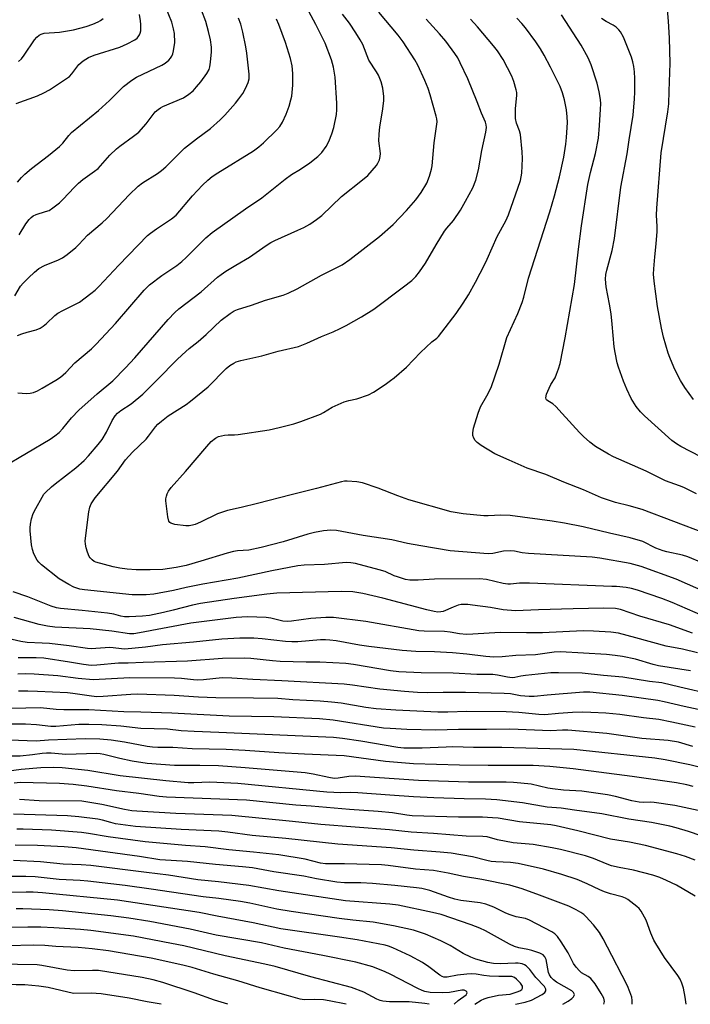
# Model space of a CAD drawing. Units: inches. Extents: x 1213766 to 1219766, y 505458 to 509459.
# Drawn here: x 1216364 to 1216571, y 505459 to 505762 of the extents above; entities that cross this region are included whole.
import ezdxf

# ---------------------------------------------------------------- set-up
doc = ezdxf.new("R2010")
doc.units = ezdxf.units.IN
doc.header["$MEASUREMENT"] = 0
doc.layers.add('Undefined', color=1, linetype='Continuous')

msp = doc.modelspace()

# ---------------------------------------------------------------- linework, layer by layer
at = {"layer": 'Undefined'}
for points, elevation in [([(1216363.72, 505711.56), (1216365.01, 505713.04), (1216366.04, 505714.07), (1216368.06, 505715.84), (1216373.32, 505719.81), (1216376.74, 505722.62), (1216377.76, 505723.64), (1216379.6, 505725.99), (1216380.41, 505726.84), (1216388.73, 505733.69), (1216392.14, 505736.77), (1216395.38, 505740.04), (1216396.41, 505740.98), (1216399, 505743), (1216400.39, 505743.89), (1216408.16, 505747.61), (1216409.19, 505748.22), (1216410.32, 505749.13), (1216410.91, 505749.76), (1216411.32, 505750.41), (1216411.63, 505751.11), (1216411.85, 505751.97), (1216412.19, 505754.6), (1216412.11, 505757.36), (1216411.84, 505758.79), (1216411.26, 505760.79), (1216408.55, 505767.67)], 298), ([(1216571.87, 505644.71), (1216569.19, 505648.44), (1216567.89, 505650.54), (1216566.82, 505652.51), (1216565.81, 505654.68), (1216564.6, 505657.64), (1216564.11, 505659.02), (1216562.66, 505663.87), (1216562, 505666.7), (1216560.77, 505673.4), (1216559.75, 505681.1), (1216559.63, 505683.3), (1216559.65, 505684.96), (1216559.96, 505688.63), (1216560.4, 505692.6), (1216560.69, 505696.39), (1216560.69, 505697.94), (1216560.52, 505701.43), (1216560.61, 505703.63), (1216561.99, 505720.61), (1216563.96, 505733.19), (1216564.26, 505735.73), (1216564.45, 505739.55), (1216564.67, 505748.16), (1216564.47, 505755.89), (1216564.17, 505761.12), (1216563.65, 505767.11)], 322), ([(1216359.21, 505623.91), (1216373.84, 505632.58), (1216375.23, 505633.54), (1216376.56, 505634.58), (1216377.74, 505635.8), (1216380.4, 505639.08), (1216382.7, 505641.44), (1216388.34, 505646.53), (1216393.16, 505650.51), (1216397.06, 505654.45), (1216399.86, 505657.51), (1216410.18, 505669.39), (1216412.17, 505671.53), (1216413.44, 505672.63), (1216420.28, 505677.91), (1216425.33, 505682.34), (1216426.46, 505683.21), (1216427.96, 505684.19), (1216431.01, 505686.07), (1216435.22, 505688.52), (1216440.31, 505692.13), (1216441.73, 505693.05), (1216443.02, 505693.69), (1216450.08, 505696.8), (1216451.95, 505697.7), (1216453.76, 505698.67), (1216455.86, 505700.12), (1216457.43, 505701.38), (1216463.56, 505707.19), (1216470.02, 505712.35), (1216471.58, 505713.68), (1216474.26, 505716.72), (1216474.74, 505717.43), (1216475.19, 505718.45), (1216475.46, 505719.53), (1216475.51, 505720.38), (1216475.05, 505724.36), (1216475.07, 505726.38), (1216475.35, 505728.67), (1216476.15, 505733.43), (1216476.54, 505736.57), (1216476.51, 505737.99), (1216476.2, 505740.55), (1216475.7, 505742.47), (1216474.88, 505744.51), (1216474.31, 505745.5), (1216471.97, 505749.1), (1216470.1, 505753.95), (1216469.3, 505755.4), (1216467.92, 505757.59), (1216465.96, 505760.52), (1216463.88, 505763.33)], 308), ([(1216363.34, 505735.79), (1216369.88, 505738.12), (1216371.89, 505739.08), (1216373.61, 505740.03), (1216379.76, 505744.15), (1216380.54, 505744.95), (1216382.67, 505747.81), (1216383.97, 505748.91), (1216385.64, 505750), (1216387.42, 505750.69), (1216395.27, 505753.16), (1216397.57, 505754.15), (1216399.9, 505755.43), (1216400.59, 505755.95), (1216400.94, 505756.32), (1216401.36, 505756.95), (1216401.56, 505757.4), (1216401.72, 505758.19), (1216401.77, 505759.01), (1216401.76, 505760.13), (1216401.65, 505761.23), (1216401.31, 505763.13)], 296), ([(1216363.92, 505646.76), (1216366.5, 505646.62), (1216367.63, 505646.66), (1216368.68, 505646.92), (1216369.94, 505647.43), (1216371.41, 505648.21), (1216375.55, 505650.64), (1216376.97, 505651.57), (1216378.66, 505653.09), (1216381.45, 505655.98), (1216386.51, 505660.35), (1216388.01, 505661.76), (1216393.91, 505668.13), (1216402.75, 505678.33), (1216404.43, 505680.01), (1216408.2, 505682.85), (1216412.78, 505686), (1216414.39, 505687.23), (1216415.66, 505688.38), (1216421.71, 505694.46), (1216423.73, 505696.15), (1216433.97, 505703.44), (1216439.03, 505706.82), (1216446.18, 505712.57), (1216448.12, 505713.96), (1216450.86, 505715.65), (1216453.74, 505717.56), (1216456.19, 505719.51), (1216457.42, 505720.69), (1216458.82, 505722.57), (1216459.61, 505724.1), (1216460.54, 505726.51), (1216461.13, 505728.44), (1216461.94, 505732.46), (1216462.1, 505733.88), (1216462.13, 505735.86), (1216461.53, 505743.95), (1216461.06, 505747), (1216460.43, 505749.19), (1216458.46, 505754.34), (1216455.59, 505760.14), (1216453.47, 505764.08)], 306), ([(1216364.29, 505695.4), (1216366.37, 505698.79), (1216367.35, 505700.15), (1216367.94, 505700.74), (1216368.59, 505701.24), (1216369.53, 505701.69), (1216372.43, 505702.53), (1216373.49, 505702.93), (1216374.68, 505703.66), (1216376.7, 505705.2), (1216377.75, 505706.22), (1216381.31, 505710.1), (1216382.53, 505711.31), (1216383.89, 505712.41), (1216387.51, 505714.96), (1216388.58, 505715.85), (1216392.22, 505719.89), (1216394.22, 505721.84), (1216395.31, 505722.72), (1216399.51, 505725.71), (1216401.11, 505727.01), (1216403.35, 505729.54), (1216406.19, 505733.19), (1216407.03, 505734), (1216407.75, 505734.49), (1216408.51, 505734.88), (1216414.83, 505737.58), (1216416.5, 505738.63), (1216417.81, 505739.68), (1216418.93, 505740.89), (1216420.17, 505742.44), (1216422.05, 505745.02), (1216422.74, 505746.24), (1216423.01, 505747.03), (1216423.23, 505748.47), (1216423.52, 505751.68), (1216423.5, 505753.12), (1216423.22, 505755.41), (1216422.62, 505757.97), (1216421.72, 505761.01), (1216420.47, 505764.51)], 300), ([(1216574.76, 505578.22), (1216565.32, 505582.26), (1216562.11, 505583.5), (1216554.64, 505586.09), (1216552.85, 505586.58), (1216551.2, 505586.86), (1216548.24, 505587.18), (1216546.77, 505587.26), (1216521.39, 505588.23), (1216518.29, 505588.25), (1216515.54, 505587.97), (1216514.7, 505587.96), (1216513.28, 505588.17), (1216508.2, 505589.36), (1216505.97, 505589.59), (1216492.18, 505589.48), (1216487.14, 505589.12), (1216484.6, 505589.19), (1216483.21, 505589.41), (1216480.78, 505590.14), (1216479.73, 505590.54), (1216476.98, 505591.79), (1216475.12, 505592.39), (1216467.87, 505594.26), (1216466.41, 505594.5), (1216464.94, 505594.59), (1216458.3, 505593.97), (1216451.98, 505593.76), (1216450.04, 505593.56), (1216442.05, 505592.04), (1216431.64, 505589.8), (1216420.84, 505587.91), (1216415.68, 505586.9), (1216411.85, 505586.03), (1216405.72, 505584.9), (1216403.39, 505584.61), (1216399.06, 505584.68), (1216384.35, 505586.16), (1216382.95, 505586.44), (1216381.13, 505587.04), (1216379.58, 505587.8), (1216376.57, 505589.58), (1216371.15, 505593.9), (1216370.33, 505594.66), (1216369.81, 505595.3), (1216368.82, 505597.29), (1216368.35, 505598.6), (1216368.11, 505600.02), (1216367.67, 505604.35), (1216367.65, 505605.22), (1216367.75, 505606.36), (1216368.08, 505608.04), (1216368.64, 505609.63), (1216369.38, 505611.16), (1216371.32, 505614.67), (1216371.92, 505615.59), (1216372.41, 505616.18), (1216374.26, 505617.91), (1216375.34, 505618.82), (1216381.74, 505623.69), (1216384.27, 505625.98), (1216385.68, 505627.44), (1216388.62, 505630.89), (1216389.82, 505632.47), (1216391.21, 505634.74), (1216392.87, 505638.29), (1216393.79, 505639.68), (1216394.54, 505640.49), (1216395.62, 505641.34), (1216398.78, 505643.44), (1216402.31, 505646.4), (1216406.91, 505650.88), (1216412.78, 505656.93), (1216414.45, 505658.53), (1216416.6, 505660.45), (1216419.42, 505662.63), (1216421.82, 505664.69), (1216426.47, 505669.16), (1216429.22, 505671.23), (1216430.44, 505671.99), (1216431.52, 505672.43), (1216435.78, 505673.74), (1216440.11, 505675.31), (1216445.53, 505676.84), (1216447.12, 505677.41), (1216449.91, 505678.81), (1216457.34, 505682.95), (1216463.71, 505686.16), (1216466.12, 505687.8), (1216475.21, 505694.86), (1216479.41, 505698.59), (1216483.58, 505702.92), (1216486.39, 505706.18), (1216488.08, 505708.38), (1216489.75, 505711.33), (1216490.63, 505713.42), (1216491.27, 505715.56), (1216491.48, 505716.64), (1216492.09, 505723.75), (1216492.97, 505730.12), (1216492.91, 505731.05), (1216492.72, 505731.92), (1216490.84, 505738.45), (1216490.19, 505740.41), (1216489.2, 505742.89), (1216487.01, 505747.59), (1216486.12, 505749.28), (1216482.52, 505754.79), (1216480.99, 505756.84), (1216474.97, 505763.93)], 310), ([(1216572.81, 505615.76), (1216568.97, 505617.65), (1216567.62, 505618.2), (1216563.24, 505619.77), (1216557.36, 505622.65), (1216547.27, 505627.07), (1216545.75, 505627.88), (1216541.77, 505630.24), (1216539.95, 505631.62), (1216538.04, 505633.32), (1216536.79, 505634.56), (1216531.5, 505640.44), (1216529.47, 505642.59), (1216528.59, 505643.37), (1216527.02, 505644.29), (1216526.68, 505644.59), (1216526.5, 505644.88), (1216526.43, 505645.29), (1216526.66, 505646.34), (1216527.42, 505648.27), (1216527.95, 505649.31), (1216529.28, 505651.42), (1216529.75, 505652.49), (1216530.33, 505654.14), (1216530.8, 505655.83), (1216532.41, 505663.76), (1216535.25, 505680.14), (1216536.45, 505691.02), (1216537.43, 505698.16), (1216539.4, 505710.89), (1216540.19, 505714.6), (1216541.75, 505720.38), (1216542.61, 505725.17), (1216542.97, 505728.99), (1216543.31, 505734.06), (1216543.34, 505735.7), (1216543.24, 505737.06), (1216542.88, 505739.36), (1216542.22, 505742.1), (1216540.34, 505747.66), (1216539.45, 505749.85), (1216537.29, 505753.77), (1216531.22, 505763.06)], 318), ([(1216362.95, 505676.6), (1216364.72, 505679.59), (1216365.47, 505680.49), (1216367.14, 505682.21), (1216369.04, 505683.96), (1216370.35, 505685.04), (1216372.13, 505686), (1216376.36, 505687.75), (1216377.64, 505688.37), (1216379.04, 505689.34), (1216381.73, 505691.48), (1216382.7, 505692.39), (1216385.33, 505695.25), (1216389.81, 505699.04), (1216391.3, 505700.42), (1216398.11, 505707.73), (1216400.89, 505710.35), (1216402.27, 505711.44), (1216406.83, 505714.28), (1216408.15, 505715.21), (1216409.39, 505716.35), (1216415.16, 505722.08), (1216418.86, 505724.97), (1216423.15, 505728.11), (1216426.2, 505730.81), (1216427.64, 505732.24), (1216430.87, 505735.92), (1216431.96, 505737.27), (1216433.13, 505738.9), (1216433.98, 505740.42), (1216434.81, 505742.28), (1216435.08, 505743.37), (1216435.14, 505744.8), (1216434.42, 505751.24), (1216434.11, 505753.25), (1216433.14, 505757.72), (1216432.48, 505760.18), (1216431.85, 505762.1)], 302), ([(1216363.75, 505664.47), (1216365.07, 505664.98), (1216366.7, 505665.48), (1216369.47, 505666.17), (1216370.76, 505666.68), (1216371.67, 505667.29), (1216372.75, 505668.14), (1216375.28, 505670.55), (1216376.2, 505671.27), (1216377.71, 505672.14), (1216382.89, 505674.72), (1216386.36, 505677.31), (1216387.67, 505678.39), (1216388.84, 505679.52), (1216394.92, 505686.07), (1216403.78, 505695.17), (1216404.67, 505695.92), (1216406.55, 505697.26), (1216411.22, 505700.31), (1216412.59, 505701.45), (1216417.7, 505707.4), (1216420.71, 505710.65), (1216422.4, 505712.24), (1216423.73, 505713.33), (1216425.4, 505714.44), (1216436.47, 505721.24), (1216438.05, 505722.42), (1216439.54, 505723.69), (1216443.63, 505727.71), (1216444.54, 505728.72), (1216445.39, 505730.06), (1216446.49, 505732.51), (1216447.42, 505735.01), (1216447.97, 505736.97), (1216448.2, 505738.1), (1216448.5, 505741.45), (1216448.55, 505745.07), (1216448.3, 505747.35), (1216447.82, 505749.61), (1216446.29, 505754.55), (1216444.24, 505760.11), (1216443.55, 505761.72)], 304), ([(1216364.09, 505748.72), (1216364.96, 505749.49), (1216365.87, 505750.65), (1216369.01, 505755.37), (1216369.75, 505756.25), (1216370.41, 505756.81), (1216371.03, 505757.15), (1216371.99, 505757.39), (1216376.66, 505757.73), (1216380.98, 505758.43), (1216384.88, 505759.45), (1216387.01, 505760.22), (1216388.57, 505760.88), (1216389.28, 505761.29), (1216390.14, 505761.95)], 294), ([(1216576.15, 505585.29), (1216566.54, 505589.42), (1216555.81, 505593.39), (1216552.4, 505594.29), (1216543.07, 505595.97), (1216540.73, 505596.28), (1216521.11, 505597.33), (1216519.14, 505597.58), (1216516.79, 505598.05), (1216515.46, 505598.19), (1216513.45, 505598.08), (1216510.09, 505597.37), (1216508.69, 505597.24), (1216497.02, 505598.23), (1216487.9, 505599.68), (1216483.86, 505600.44), (1216479.03, 505601.53), (1216470.24, 505602.89), (1216461.94, 505604.39), (1216460.21, 505604.53), (1216457.97, 505604.35), (1216455.17, 505603.83), (1216453.19, 505603.31), (1216445.61, 505600.92), (1216438.82, 505599.21), (1216435, 505598.44), (1216431.54, 505598.16), (1216430.27, 505597.97), (1216428.32, 505597.45), (1216420.17, 505594.99), (1216415.66, 505593.72), (1216412.65, 505593.07), (1216408.48, 505592.48), (1216404.61, 505592.33), (1216400.26, 505592.37), (1216397.53, 505592.57), (1216395.24, 505592.9), (1216393.25, 505593.31), (1216387.93, 505594.73), (1216387.42, 505594.95), (1216386.73, 505595.4), (1216386.17, 505595.98), (1216385.87, 505596.46), (1216385.32, 505597.79), (1216384.88, 505599.15), (1216384.66, 505600.19), (1216384.62, 505601.27), (1216385.74, 505610.22), (1216386.02, 505611.6), (1216386.46, 505612.61), (1216387.69, 505614.49), (1216394.56, 505622.72), (1216397.05, 505626.18), (1216399.22, 505628.51), (1216403.37, 505632.58), (1216404.08, 505633.43), (1216406.22, 505636.34), (1216407.01, 505637.15), (1216408.1, 505638.1), (1216410.14, 505639.71), (1216415.66, 505643.23), (1216417.07, 505644.26), (1216422.43, 505648.65), (1216428.03, 505654.3), (1216429.16, 505655.18), (1216430.36, 505655.95), (1216431.13, 505656.31), (1216432.48, 505656.72), (1216439.02, 505658.14), (1216443.99, 505659.61), (1216450.25, 505661.09), (1216452.85, 505662.11), (1216457.32, 505664.14), (1216460.99, 505665.59), (1216463.11, 505666.55), (1216464.92, 505667.47), (1216469.72, 505670.19), (1216473.52, 505672.52), (1216482.64, 505679.38), (1216485.14, 505681.39), (1216486.42, 505682.63), (1216487.51, 505684.01), (1216489.35, 505686.67), (1216492.65, 505692.3), (1216495.27, 505696.49), (1216495.96, 505697.43), (1216497.99, 505699.81), (1216500.16, 505702.98), (1216501.75, 505705.76), (1216503.91, 505709.85), (1216504.87, 505712.24), (1216505.69, 505715.41), (1216506.73, 505721.34), (1216507.99, 505726.99), (1216508.16, 505728.42), (1216508.11, 505729.27), (1216507.86, 505730.1), (1216506.6, 505732.84), (1216505.32, 505736.34), (1216502.46, 505743.38), (1216500.1, 505748.32), (1216499.3, 505749.83), (1216498.4, 505751.2), (1216495.61, 505754.97), (1216493.73, 505757.24), (1216489.6, 505761.7)], 312), ([(1216574.59, 505594.54), (1216570.18, 505596.34), (1216568.48, 505596.83), (1216563.64, 505597.85), (1216562.53, 505598.16), (1216560.34, 505599.04), (1216556.26, 505601.02), (1216552.42, 505602.22), (1216546.01, 505603.58), (1216537.95, 505605.52), (1216532.19, 505606.7), (1216528.38, 505607.35), (1216515.42, 505609.06), (1216512.59, 505609.19), (1216508.7, 505608.94), (1216507.3, 505608.94), (1216500.94, 505609.59), (1216497.24, 505610.2), (1216484.29, 505613.9), (1216480.82, 505615.08), (1216474.86, 505617.47), (1216470.03, 505619.08), (1216468.28, 505619.42), (1216465.29, 505619.6), (1216464.4, 505619.57), (1216463.56, 505619.43), (1216455.79, 505617.32), (1216448.06, 505615.43), (1216437.68, 505612.75), (1216432.59, 505611.5), (1216428.39, 505610.6), (1216425.32, 505609.56), (1216420.13, 505606.99), (1216418.5, 505606.28), (1216417.68, 505606.04), (1216416.65, 505605.89), (1216415.58, 505605.88), (1216412.24, 505606.32), (1216410.98, 505606.68), (1216410.65, 505606.92), (1216410.41, 505607.27), (1216410.06, 505608.61), (1216409.45, 505613.59), (1216409.47, 505614.16), (1216409.61, 505614.97), (1216409.87, 505615.75), (1216410.21, 505616.49), (1216411.09, 505617.67), (1216415.45, 505622.55), (1216422.03, 505630.33), (1216423.41, 505631.77), (1216424.69, 505632.88), (1216425.65, 505633.38), (1216427.55, 505633.81), (1216428.66, 505633.92), (1216430.56, 505633.92), (1216431.71, 505634), (1216441.28, 505635.42), (1216444.32, 505636.1), (1216448.82, 505637.29), (1216451.03, 505638.02), (1216457.02, 505640.2), (1216458.03, 505640.72), (1216460.65, 505642.38), (1216464.39, 505643.98), (1216465.76, 505644.44), (1216468.28, 505644.95), (1216471.85, 505646.19), (1216473.33, 505647), (1216476.94, 505649.39), (1216478.6, 505650.54), (1216479.74, 505651.45), (1216483.49, 505654.68), (1216487.83, 505659.21), (1216489.55, 505660.85), (1216491.32, 505662.44), (1216492.85, 505663.61), (1216493.39, 505664.11), (1216494.46, 505665.41), (1216498.79, 505671.23), (1216500.99, 505674.36), (1216502.62, 505676.98), (1216504.82, 505680.88), (1216507.66, 505686.37), (1216508.42, 505687.94), (1216511.5, 505694.91), (1216514.15, 505699.68), (1216514.9, 505701.58), (1216518.67, 505712.16), (1216519.08, 505714.36), (1216519.25, 505718.9), (1216519.14, 505720.94), (1216518.6, 505726.22), (1216518.32, 505727.35), (1216517.38, 505729.77), (1216517.14, 505731.14), (1216517.07, 505734.23), (1216517.53, 505738.29), (1216517.5, 505739.14), (1216517.34, 505740.01), (1216516.61, 505742.57), (1216515.94, 505744.18), (1216513.28, 505749.31), (1216511.55, 505751.96), (1216510.3, 505753.56), (1216505.43, 505759.39), (1216503.25, 505761.75)], 314), ([(1216575.54, 505603.53), (1216556.09, 505610.85), (1216552.13, 505612.02), (1216547.88, 505613.04), (1216543.62, 505614.47), (1216538.07, 505616.98), (1216531.95, 505619.31), (1216526.43, 505621.7), (1216520.68, 505623.63), (1216515.12, 505626.03), (1216510.78, 505628), (1216506.49, 505630.63), (1216505.29, 505631.47), (1216504.71, 505632.1), (1216504.29, 505632.86), (1216504, 505633.67), (1216503.91, 505634.52), (1216504.19, 505635.95), (1216505.56, 505640.56), (1216506.28, 505642.48), (1216508.27, 505645.84), (1216509.56, 505648.39), (1216512.04, 505655.6), (1216514.41, 505663.84), (1216517.79, 505671.19), (1216519.19, 505674.61), (1216519.68, 505676.27), (1216521.1, 505682.06), (1216527.7, 505702.46), (1216529.14, 505707.38), (1216530.65, 505713.29), (1216531.93, 505719.27), (1216532.57, 505723.29), (1216532.79, 505725.32), (1216533.06, 505730), (1216533.03, 505731.69), (1216532.78, 505733.88), (1216532.18, 505736.93), (1216531.54, 505739.11), (1216530.8, 505740.98), (1216527.87, 505746.95), (1216525.87, 505750.71), (1216524.74, 505752.65), (1216523.36, 505754.79), (1216520.15, 505759.05), (1216519.04, 505760.42), (1216517.47, 505762.06)], 316), ([(1216583.51, 505622.25), (1216567.98, 505630.29), (1216566.62, 505631.09), (1216565.24, 505632.09), (1216556.78, 505639.7), (1216555.53, 505640.93), (1216554.29, 505642.6), (1216552.67, 505645.08), (1216551.34, 505647.94), (1216550.36, 505650.33), (1216548.82, 505654.65), (1216548.43, 505656.05), (1216547.73, 505659.18), (1216547.47, 505660.91), (1216546.9, 505667.91), (1216546.52, 505671.13), (1216546.08, 505674.05), (1216545.01, 505679.41), (1216544.82, 505681.77), (1216544.91, 505683.17), (1216545.19, 505684.52), (1216546.89, 505690.56), (1216547.6, 505694.22), (1216549.56, 505710.08), (1216551.5, 505720.36), (1216552.08, 505724.62), (1216553.31, 505732.2), (1216553.74, 505737.22), (1216553.84, 505739.3), (1216553.87, 505743.48), (1216553.74, 505745.51), (1216553.52, 505747.23), (1216553.19, 505748.63), (1216552.77, 505750.01), (1216550.3, 505756.2), (1216549.38, 505757.88), (1216548.86, 505758.51), (1216548.08, 505759.28), (1216547.2, 505759.9), (1216545, 505761.05), (1216543.53, 505761.92)], 320), ([(1216571.57, 505572.89), (1216564.53, 505575.44), (1216555.4, 505578.07), (1216549.4, 505580.15), (1216547.92, 505580.43), (1216544.28, 505580.51), (1216534.81, 505580.38), (1216524.2, 505580.07), (1216517.13, 505579.75), (1216513.25, 505580.06), (1216509.39, 505580.72), (1216503.87, 505581.49), (1216502.42, 505581.66), (1216501.23, 505581.69), (1216500.34, 505581.63), (1216499.48, 505581.47), (1216497.87, 505580.88), (1216494.87, 505579.56), (1216494.15, 505579.39), (1216493.17, 505579.34), (1216492.05, 505579.5), (1216489.81, 505580.03), (1216476.28, 505583.65), (1216470.07, 505585.07), (1216467.02, 505585.53), (1216463.46, 505585.68), (1216443.61, 505585.11), (1216440.56, 505584.87), (1216430.43, 505583.56), (1216420.11, 505581.97), (1216417.66, 505581.44), (1216411.72, 505579.9), (1216408.75, 505579.21), (1216404.4, 505578.31), (1216402.21, 505578.08), (1216398.1, 505577.85), (1216396.67, 505577.89), (1216395.61, 505578.07), (1216393.41, 505578.66), (1216391.53, 505579), (1216383.64, 505579.88), (1216377.06, 505580.41), (1216375.75, 505580.66), (1216374.09, 505581.17), (1216366.96, 505584.03), (1216362.45, 505585.55)], 308), ([(1216573.08, 505566.79), (1216568.53, 505567.92), (1216563.44, 505568.87), (1216554.17, 505571.47), (1216548.82, 505572.81), (1216546.41, 505573.19), (1216541.08, 505573.51), (1216537.93, 505573.53), (1216525.44, 505572.99), (1216520.47, 505572.94), (1216512.38, 505573.01), (1216504, 505572.51), (1216501.98, 505572.48), (1216499.9, 505572.69), (1216496.97, 505573.17), (1216495.22, 505573.36), (1216488.96, 505573.45), (1216487.3, 505573.57), (1216471.02, 505576.47), (1216461.03, 505577.71), (1216458.69, 505577.72), (1216454.1, 505577.39), (1216448.13, 505576.5), (1216446.99, 505576.4), (1216445.47, 505576.55), (1216441.8, 505577.42), (1216440.37, 505577.67), (1216434.58, 505577.88), (1216431.14, 505577.64), (1216417.16, 505575.92), (1216401.32, 505572.96), (1216399.62, 505572.7), (1216398.23, 505572.66), (1216392.77, 505573.47), (1216386.18, 505574.18), (1216375.31, 505574.73), (1216373.01, 505574.98), (1216370.48, 505575.49), (1216362.7, 505577.72)], 306), ([(1216571.01, 505561.3), (1216561.13, 505562.82), (1216559.5, 505563.23), (1216553.99, 505564.86), (1216550.01, 505565.69), (1216547.83, 505566), (1216545.14, 505566.25), (1216530.91, 505567.08), (1216528.96, 505566.96), (1216523.28, 505566.22), (1216517.17, 505565.95), (1216512.94, 505565.54), (1216510.42, 505565.45), (1216507.94, 505565.67), (1216502.1, 505566.41), (1216497.73, 505566.85), (1216492.14, 505567.12), (1216486.46, 505567.22), (1216482.17, 505567.52), (1216471.94, 505568.72), (1216469.06, 505569.17), (1216461.88, 505570.49), (1216459.94, 505570.74), (1216458.55, 505570.8), (1216457.08, 505570.76), (1216450.13, 505570.21), (1216448.22, 505570.15), (1216446.31, 505570.29), (1216439.11, 505571.16), (1216436.56, 505571.3), (1216432.2, 505571.29), (1216426.73, 505571.02), (1216417.93, 505570.1), (1216408.42, 505569.26), (1216403.22, 505568.56), (1216396.85, 505567.98), (1216395.83, 505568.03), (1216393.23, 505568.39), (1216392.16, 505568.46), (1216386.45, 505568.07), (1216385.29, 505568.09), (1216379.69, 505568.96), (1216373.62, 505569.65), (1216371.35, 505569.81), (1216366.72, 505570), (1216364.76, 505570.34), (1216359.91, 505571.37)], 304), ([(1216577.42, 505554.02), (1216567.69, 505556.23), (1216562.17, 505557.58), (1216558.36, 505557.97), (1216550.1, 505559.37), (1216544.22, 505559.84), (1216537.62, 505560.55), (1216530.29, 505560.66), (1216527.99, 505560.61), (1216520.15, 505559.81), (1216518.75, 505559.6), (1216516.84, 505559.18), (1216516.04, 505559.12), (1216514.62, 505559.28), (1216511.59, 505559.93), (1216510.07, 505560.12), (1216505.2, 505560.18), (1216497.86, 505560.57), (1216488.02, 505560.66), (1216481.16, 505560.93), (1216478.58, 505561.23), (1216467.25, 505563.17), (1216464.84, 505563.48), (1216456.82, 505563.94), (1216452.68, 505563.95), (1216444.61, 505564.12), (1216442.29, 505564.3), (1216435.57, 505565.05), (1216433.57, 505565.18), (1216426.84, 505565.1), (1216416.11, 505564.21), (1216402.47, 505563.86), (1216397.81, 505563.64), (1216394.89, 505563.61), (1216388.19, 505563.03), (1216386.48, 505562.95), (1216384.06, 505563.17), (1216379.74, 505563.96), (1216371.91, 505565.13), (1216369.48, 505565.27), (1216364, 505565.22)], 302), ([(1216577.61, 505548.44), (1216569.06, 505550.28), (1216562.9, 505551.72), (1216560.87, 505552.1), (1216549.89, 505553.66), (1216540.03, 505554.72), (1216538.02, 505554.66), (1216526.85, 505553.81), (1216522.82, 505553.38), (1216521.27, 505553.33), (1216518.64, 505553.6), (1216515.52, 505554.17), (1216513.6, 505554.31), (1216501.68, 505554.58), (1216494.83, 505554.6), (1216490.07, 505554.51), (1216486.95, 505554.61), (1216482.9, 505554.9), (1216475.37, 505555.61), (1216466.94, 505556.86), (1216464.34, 505557.17), (1216445.17, 505558.24), (1216436.18, 505558.56), (1216429.72, 505559.04), (1216426.74, 505559.08), (1216421.08, 505558.51), (1216419.34, 505558.42), (1216417.94, 505558.48), (1216414.28, 505558.92), (1216412.14, 505559.06), (1216398.36, 505559.1), (1216387.05, 505558.45), (1216382.41, 505558.88), (1216376.23, 505559.71), (1216368.95, 505560.22), (1216366.09, 505560.34), (1216363.92, 505560.27)], 300), ([(1216572.37, 505543.91), (1216565.25, 505545.5), (1216561.19, 505546.26), (1216556.53, 505546.79), (1216549.25, 505547.82), (1216544.94, 505548.2), (1216540.25, 505548.43), (1216537.64, 505548.52), (1216534.6, 505548.43), (1216530.36, 505548.16), (1216526.15, 505547.78), (1216524.23, 505547.88), (1216518.07, 505548.46), (1216514.26, 505548.62), (1216502.14, 505548.75), (1216496.3, 505548.56), (1216493.2, 505548.59), (1216480.29, 505549.16), (1216474.2, 505549.61), (1216470.98, 505550.01), (1216463.37, 505551.3), (1216460.47, 505551.64), (1216457, 505551.94), (1216448.55, 505552.38), (1216443.96, 505552.71), (1216436.48, 505552.89), (1216424.84, 505553), (1216419.52, 505553.2), (1216412, 505553.73), (1216400.82, 505554.06), (1216398.7, 505554), (1216390.14, 505553.33), (1216388.22, 505553.3), (1216386.57, 505553.45), (1216380.81, 505554.32), (1216379.13, 505554.5), (1216369.9, 505554.94), (1216366.98, 505555.01), (1216364.12, 505554.99)], 298), ([(1216571.66, 505538.01), (1216567.24, 505539.31), (1216564.12, 505539.86), (1216556.03, 505540.42), (1216545.24, 505541.94), (1216533.25, 505542.97), (1216531.52, 505542.99), (1216527.99, 505542.86), (1216515.34, 505543.3), (1216508.12, 505543.18), (1216499.54, 505543.22), (1216492.61, 505543.02), (1216483.68, 505543.23), (1216478.48, 505543.51), (1216476.49, 505543.68), (1216460.93, 505546.06), (1216456.7, 505546.46), (1216442.72, 505547.07), (1216428.89, 505547.3), (1216411.28, 505548.22), (1216401.71, 505548.58), (1216396.54, 505548.66), (1216385.73, 505549.23), (1216382.94, 505549.29), (1216378.05, 505549.25), (1216375.72, 505549.4), (1216370.87, 505549.86), (1216361.83, 505549.66)], 296), ([(1216574.06, 505531.58), (1216570.79, 505532.39), (1216563.22, 505533.91), (1216560.01, 505534.41), (1216535.04, 505537.04), (1216512.89, 505537.67), (1216504.15, 505537.72), (1216497.83, 505537.86), (1216495.75, 505537.82), (1216488.4, 505537.43), (1216482.69, 505537.44), (1216480.9, 505537.66), (1216469.43, 505539.59), (1216463.87, 505540.43), (1216461.11, 505540.73), (1216425.77, 505542.32), (1216418.17, 505542.6), (1216414.16, 505542.86), (1216409.95, 505543.32), (1216401.73, 505543.49), (1216395.55, 505544.27), (1216389.75, 505544.64), (1216385.72, 505544.79), (1216382.61, 505544.71), (1216375.6, 505544.1), (1216373.99, 505544.17), (1216369.66, 505544.68), (1216366.25, 505544.87), (1216361.06, 505544.81)], 294), ([(1216571.8, 505525.72), (1216569.8, 505526.24), (1216566.63, 505526.84), (1216552.99, 505528.73), (1216534.83, 505531.08), (1216527.71, 505531.84), (1216522.49, 505532.15), (1216508.71, 505532.13), (1216499.82, 505532.22), (1216485.65, 505532.61), (1216477.03, 505533.38), (1216464.39, 505535.11), (1216452.1, 505535.61), (1216444.19, 505536.05), (1216433.84, 505536.78), (1216428.01, 505537.08), (1216417.55, 505537.29), (1216411.56, 505537.65), (1216406.97, 505537.66), (1216405.35, 505537.74), (1216403.7, 505537.94), (1216396.72, 505539.28), (1216392.64, 505539.9), (1216389.09, 505540.22), (1216384.56, 505540.38), (1216373.35, 505539.9), (1216369.51, 505539.61), (1216361.33, 505539.98)], 292), ([(1216574.75, 505518.04), (1216566.1, 505519.88), (1216559.77, 505520.78), (1216558.65, 505520.83), (1216556.48, 505520.72), (1216555.17, 505520.83), (1216552.92, 505521.28), (1216547.93, 505522.59), (1216545.4, 505523.14), (1216537.5, 505524.29), (1216531.9, 505524.6), (1216528.5, 505524.94), (1216527.07, 505525.19), (1216521.87, 505526.38), (1216518.77, 505526.76), (1216516.47, 505526.94), (1216514.19, 505527.01), (1216502.62, 505527), (1216487.21, 505527.53), (1216467.75, 505528.91), (1216465.74, 505528.81), (1216462.47, 505528.21), (1216461.23, 505528.17), (1216459.61, 505528.42), (1216454.76, 505529.53), (1216452.3, 505529.91), (1216433.86, 505531.47), (1216425.65, 505532.03), (1216419.88, 505532.15), (1216412.13, 505532.19), (1216403.66, 505532.81), (1216399.09, 505533.45), (1216395.23, 505534.3), (1216390.31, 505535.56), (1216389.25, 505535.74), (1216388.18, 505535.82), (1216378.62, 505535.54), (1216374.12, 505535.9), (1216372.73, 505535.94), (1216371.37, 505535.85), (1216368.43, 505535.44), (1216364.6, 505535.03), (1216359.66, 505535)], 290), ([(1216574.27, 505510.54), (1216570.32, 505511.89), (1216566.59, 505513.02), (1216564.57, 505513.53), (1216558.99, 505514.57), (1216551.97, 505515.61), (1216543.68, 505517.25), (1216535.28, 505518.36), (1216531.2, 505519.04), (1216526.8, 505519.37), (1216519.25, 505520.66), (1216511.3, 505521.62), (1216507.89, 505521.78), (1216501.24, 505521.88), (1216491.92, 505522.17), (1216485.65, 505522.46), (1216478.42, 505523.06), (1216468.59, 505523.73), (1216466.38, 505523.8), (1216463.36, 505523.74), (1216459.02, 505523.9), (1216431.62, 505526.58), (1216422.97, 505526.97), (1216418.04, 505526.79), (1216416.33, 505526.85), (1216409.41, 505527.46), (1216395.36, 505529), (1216385.47, 505530.64), (1216377.53, 505531.45), (1216374.81, 505531.57), (1216371, 505531.46), (1216364.91, 505530.94), (1216359.56, 505530.17)], 288), ([(1216572.37, 505503), (1216569.4, 505504.13), (1216566.8, 505504.95), (1216557.15, 505507.57), (1216552.23, 505508.54), (1216546.39, 505509.44), (1216536.26, 505512.08), (1216529.64, 505513.62), (1216528.01, 505513.93), (1216518.28, 505514.83), (1216511.71, 505515.9), (1216510.03, 505516.09), (1216506.95, 505516.24), (1216499.58, 505516.25), (1216485.27, 505516.7), (1216483.67, 505516.87), (1216479.27, 505517.54), (1216474.86, 505518), (1216465.96, 505518.66), (1216454.14, 505519.68), (1216449.47, 505519.99), (1216434.32, 505521.47), (1216409.65, 505522.38), (1216407.37, 505522.62), (1216401.14, 505523.52), (1216394.2, 505524.38), (1216385.07, 505525.8), (1216380.86, 505526.33), (1216376.73, 505526.58), (1216364.58, 505526.89), (1216362.78, 505526.69)], 286), ([(1216572.38, 505491.91), (1216566.64, 505495.34), (1216563.56, 505496.81), (1216561.49, 505497.67), (1216559.35, 505498.36), (1216553.42, 505499.96), (1216548.98, 505500.77), (1216546.65, 505501.31), (1216545.3, 505501.78), (1216541.09, 505503.52), (1216538.69, 505504.36), (1216530.99, 505506.31), (1216528.42, 505506.85), (1216522.57, 505507.82), (1216516.39, 505508.39), (1216511.58, 505509.32), (1216508.33, 505510.17), (1216506.99, 505510.31), (1216501.93, 505510.4), (1216491.89, 505511.25), (1216484.97, 505511.65), (1216478.34, 505512.31), (1216457.17, 505513.98), (1216448.43, 505514.95), (1216429.75, 505516.72), (1216412.54, 505517.38), (1216400.5, 505518.06), (1216398.95, 505518.25), (1216396.76, 505518.65), (1216389.75, 505520.18), (1216383.62, 505521.14), (1216370.47, 505521.3), (1216364.35, 505521.68)], 284), ([(1216569.61, 505458.68), (1216569.34, 505460.9), (1216568.81, 505463.61), (1216568.33, 505465.21), (1216567.8, 505466.42), (1216567.04, 505467.58), (1216562.95, 505473.06), (1216560.27, 505477.39), (1216559.73, 505478.44), (1216558.8, 505480.61), (1216557.31, 505484.58), (1216555.79, 505487.29), (1216555.13, 505488.19), (1216554.5, 505488.81), (1216551.67, 505490.96), (1216550.93, 505491.36), (1216549.92, 505491.77), (1216546.32, 505492.66), (1216544.45, 505493.23), (1216543.01, 505493.87), (1216539.19, 505495.78), (1216536.1, 505497.03), (1216531.38, 505498.64), (1216525.75, 505500.24), (1216517.96, 505502), (1216515.54, 505502.28), (1216511.07, 505502.5), (1216509.64, 505502.64), (1216508.27, 505502.91), (1216503.87, 505504.08), (1216497.32, 505505.13), (1216493.89, 505505.53), (1216485.81, 505506.13), (1216478.82, 505506.83), (1216462.35, 505507.95), (1216446.36, 505509.72), (1216435.99, 505510.56), (1216428.48, 505511.62), (1216425.73, 505511.92), (1216414.14, 505512.43), (1216400.15, 505513.37), (1216393.93, 505514.24), (1216392.53, 505514.56), (1216389.95, 505515.32), (1216388.51, 505515.62), (1216382.67, 505516.38), (1216379.16, 505516.61), (1216362.52, 505517.13)], 282), ([(1216553.03, 505458.68), (1216553.03, 505459.85), (1216552.86, 505460.92), (1216552.33, 505462.54), (1216551.58, 505464.41), (1216549.98, 505467.58), (1216546.74, 505473.65), (1216544.13, 505478.85), (1216542.93, 505480.74), (1216541.12, 505483.08), (1216538.74, 505485.71), (1216538.11, 505486.3), (1216537.22, 505486.96), (1216535.78, 505487.78), (1216533.49, 505488.82), (1216524.44, 505492.3), (1216519.14, 505494.17), (1216515.3, 505495.31), (1216506.69, 505497.08), (1216501.1, 505498.02), (1216496.37, 505499.05), (1216491.83, 505499.86), (1216486.33, 505500.3), (1216477.94, 505501.36), (1216475.86, 505501.54), (1216464.47, 505501.87), (1216458.61, 505501.89), (1216457.08, 505502.15), (1216452.32, 505503.31), (1216444.2, 505504.65), (1216436.45, 505505.53), (1216428.83, 505506.22), (1216421.59, 505507.14), (1216415.5, 505507.5), (1216403.06, 505508.62), (1216391.7, 505510.2), (1216385.68, 505511.23), (1216383.44, 505511.52), (1216374.27, 505512.22), (1216365.5, 505512.54), (1216363.53, 505512.54)], 280), ([(1216544.3, 505458.68), (1216544.48, 505459.54), (1216544.44, 505460.03), (1216544.28, 505460.54), (1216543.49, 505462.04), (1216541.67, 505464.95), (1216540.27, 505466.6), (1216539.45, 505467.23), (1216537.44, 505468.41), (1216536.79, 505468.99), (1216535.8, 505470.09), (1216534.92, 505471.28), (1216533.27, 505474.48), (1216531.11, 505477.89), (1216529.98, 505479.55), (1216529.2, 505480.37), (1216528.28, 505481), (1216521.42, 505484.58), (1216520.14, 505485.05), (1216517.31, 505485.61), (1216515.46, 505486.19), (1216514.15, 505486.74), (1216510.43, 505488.61), (1216507.92, 505489.52), (1216506.22, 505489.88), (1216500.3, 505490.66), (1216498.38, 505491.04), (1216496.47, 505491.59), (1216490.76, 505493.64), (1216488.3, 505494.28), (1216486.62, 505494.55), (1216479.96, 505495.27), (1216473.1, 505495.82), (1216469.43, 505496), (1216464.45, 505496.07), (1216462.1, 505496.26), (1216455.78, 505497.32), (1216451.97, 505498.06), (1216442.71, 505499.44), (1216436.13, 505500.64), (1216433.08, 505500.97), (1216424.73, 505501.66), (1216416.06, 505502.58), (1216411.09, 505502.97), (1216407.57, 505503.15), (1216401.31, 505504.2), (1216381.85, 505506.85), (1216378.13, 505507.13), (1216369.94, 505507.55), (1216363.01, 505507.6)], 278), ([(1216531.66, 505458.68), (1216533.36, 505459.65), (1216534.45, 505460.44), (1216534.93, 505460.98), (1216535.14, 505461.36), (1216535.22, 505461.74), (1216535.18, 505461.94), (1216534.97, 505462.31), (1216534.42, 505462.82), (1216529.72, 505465.54), (1216528.82, 505466.18), (1216528.07, 505466.91), (1216527.57, 505467.74), (1216527.3, 505468.5), (1216526.5, 505472.49), (1216526.14, 505473.24), (1216525.61, 505473.86), (1216524.62, 505474.39), (1216522.08, 505475.21), (1216520.93, 505475.51), (1216518.07, 505476.05), (1216516.75, 505476.45), (1216515.23, 505477.18), (1216507.9, 505481.29), (1216506.12, 505482.15), (1216503.45, 505483.16), (1216494.2, 505486.26), (1216491.49, 505486.96), (1216480.99, 505489.18), (1216478.4, 505489.45), (1216464.74, 505490.47), (1216444.25, 505493.55), (1216434.97, 505495.19), (1216425.66, 505496.37), (1216419.29, 505496.94), (1216410.28, 505498.4), (1216403.5, 505499.18), (1216386.36, 505501.38), (1216383.39, 505501.63), (1216377.84, 505501.84), (1216370.86, 505502.48), (1216362.5, 505502.92)], 276), ([(1216517.12, 505458.69), (1216520.08, 505459.3), (1216521.97, 505459.93), (1216525.32, 505461.66), (1216526.1, 505462.27), (1216526.43, 505462.78), (1216526.43, 505463.35), (1216525.99, 505464.15), (1216523.4, 505466.96), (1216521.5, 505469.39), (1216520.34, 505470.52), (1216519.89, 505470.8), (1216519.18, 505471.12), (1216517.88, 505471.37), (1216517.06, 505471.38), (1216512.42, 505471.1), (1216510.27, 505471.19), (1216508.57, 505471.53), (1216504.88, 505472.57), (1216503.32, 505473.21), (1216501.03, 505474.35), (1216496.94, 505476.75), (1216494.06, 505478.2), (1216489.35, 505480.26), (1216487.54, 505480.92), (1216485.72, 505481.47), (1216479.52, 505482.85), (1216473.23, 505483.94), (1216466.99, 505484.6), (1216462.83, 505485.12), (1216448.01, 505487.22), (1216443.62, 505487.98), (1216435.34, 505489.75), (1216432.42, 505490.27), (1216425.77, 505491.23), (1216420.91, 505491.75), (1216404.89, 505494.15), (1216396.92, 505495.24), (1216385.39, 505496.61), (1216383.06, 505496.79), (1216376.62, 505497.09), (1216369.17, 505497.85), (1216366.36, 505497.97), (1216360.96, 505498.02)], 274), ([(1216504.6, 505458.69), (1216506.55, 505459.93), (1216507.42, 505460.35), (1216508.67, 505460.79), (1216511.82, 505461.5), (1216515.44, 505461.82), (1216517.65, 505462.48), (1216518.44, 505462.82), (1216519.01, 505463.2), (1216519.28, 505463.66), (1216519.2, 505464.24), (1216518.62, 505465.17), (1216517.45, 505466.45), (1216516.78, 505466.95), (1216515.95, 505467.22), (1216515.11, 505467.28), (1216511.99, 505467.21), (1216509.06, 505467.36), (1216507.36, 505467.53), (1216504.99, 505467.97), (1216503.54, 505468.08), (1216502.09, 505468), (1216499.2, 505467.65), (1216496.05, 505466.99), (1216495.06, 505467.04), (1216494.56, 505467.2), (1216493.84, 505467.62), (1216490.42, 505470.23), (1216488.48, 505471.52), (1216484.64, 505473.59), (1216479.3, 505476.1), (1216478.02, 505476.57), (1216476.99, 505476.84), (1216468.32, 505478.52), (1216462.95, 505479.38), (1216444.88, 505481.88), (1216436.29, 505483.73), (1216425.24, 505485.78), (1216419.73, 505486.89), (1216394.55, 505490.73), (1216371.47, 505492.95), (1216368.62, 505493.14), (1216366.43, 505493.18), (1216359.62, 505493.09)], 272), ([(1216498.16, 505458.69), (1216499.42, 505459.83), (1216501.93, 505461.63), (1216502.14, 505461.97), (1216502.17, 505462.16), (1216502.07, 505462.54), (1216501.94, 505462.7), (1216501.34, 505462.98), (1216500.58, 505463.02), (1216496.75, 505462.3), (1216494.69, 505462.2), (1216490.84, 505462.36), (1216489.17, 505462.63), (1216488.36, 505462.9), (1216487.03, 505463.51), (1216478.53, 505467.98), (1216476.96, 505468.72), (1216473.14, 505470.24), (1216467.98, 505471.63), (1216457.8, 505473.7), (1216445.85, 505475.96), (1216438.86, 505477.56), (1216424.94, 505480), (1216416.89, 505481.78), (1216404.5, 505484.16), (1216398.01, 505485.13), (1216392.48, 505485.85), (1216377.6, 505487.42), (1216373.57, 505487.73), (1216365.42, 505488.09), (1216363.4, 505488.04)], 270), ([(1216490.49, 505458.69), (1216489.16, 505458.92), (1216484.4, 505459.46), (1216482.67, 505459.49), (1216478.3, 505459.39), (1216476.2, 505459.64), (1216475.43, 505459.87), (1216474.4, 505460.31), (1216470.37, 505462.45), (1216466.57, 505463.86), (1216454.1, 505467.12), (1216443.08, 505470.33), (1216439.9, 505471.07), (1216427.75, 505473.64), (1216414.97, 505476.63), (1216411.15, 505477.41), (1216399.47, 505479.62), (1216386.36, 505481.42), (1216383.21, 505481.73), (1216374.94, 505482.23), (1216370.94, 505482.4), (1216366.98, 505482.46), (1216361.87, 505482.33)], 268), ([(1216464.98, 505458.69), (1216459.7, 505459.79), (1216458.01, 505460.07), (1216455.13, 505460.17), (1216452.08, 505460.08), (1216450.79, 505460.23), (1216447.22, 505461.33), (1216438.47, 505463.7), (1216431.57, 505465.88), (1216424.18, 505467.92), (1216417.51, 505469.98), (1216414.71, 505470.69), (1216404.97, 505472.86), (1216391.81, 505475.08), (1216386.79, 505475.75), (1216382.44, 505476.12), (1216375.61, 505476.48), (1216372.17, 505476.77), (1216368.8, 505476.84), (1216360.73, 505476.7)], 266), ([(1216428.55, 505458.69), (1216424.38, 505459.91), (1216418.21, 505462.21), (1216408.47, 505465.42), (1216405.54, 505466.24), (1216402.14, 505466.94), (1216388.75, 505469.03), (1216386.83, 505469.11), (1216381.19, 505469.02), (1216379.02, 505469.2), (1216371.23, 505470.66), (1216369.85, 505470.85), (1216357.66, 505471.02), (1216353.95, 505470.86), (1216346.63, 505470.26), (1216341.24, 505469.56), (1216337.82, 505468.94), (1216329.3, 505466.59), (1216322.79, 505465.11), (1216320.61, 505464.43), (1216317.31, 505463.23), (1216313.57, 505461.66), (1216309.58, 505459.65), (1216308.2, 505458.71)], 264), ([(1216381, 505462), (1216373.25, 505463.82), (1216370.39, 505464.29), (1216366.02, 505464.62), (1216363.34, 505464.71), (1216359.64, 505464.75), (1216355.73, 505464.66), (1216349.41, 505464.05), (1216341.1, 505463.12), (1216336.17, 505462.45), (1216334.25, 505462.11), (1216331.47, 505461.47), (1216325.8, 505459.82), (1216324.69, 505459.59), (1216322.3, 505459.27), (1216320.45, 505458.71)], 262), ([(1216408.05, 505458.7), (1216403.65, 505459.46), (1216398.13, 505460.61), (1216389.54, 505461.93), (1216386.48, 505462.13), (1216381, 505462)], 262)]:
    msp.add_lwpolyline(points, dxfattribs=dict(at, elevation=elevation))

doc.saveas('drawing.dxf')
